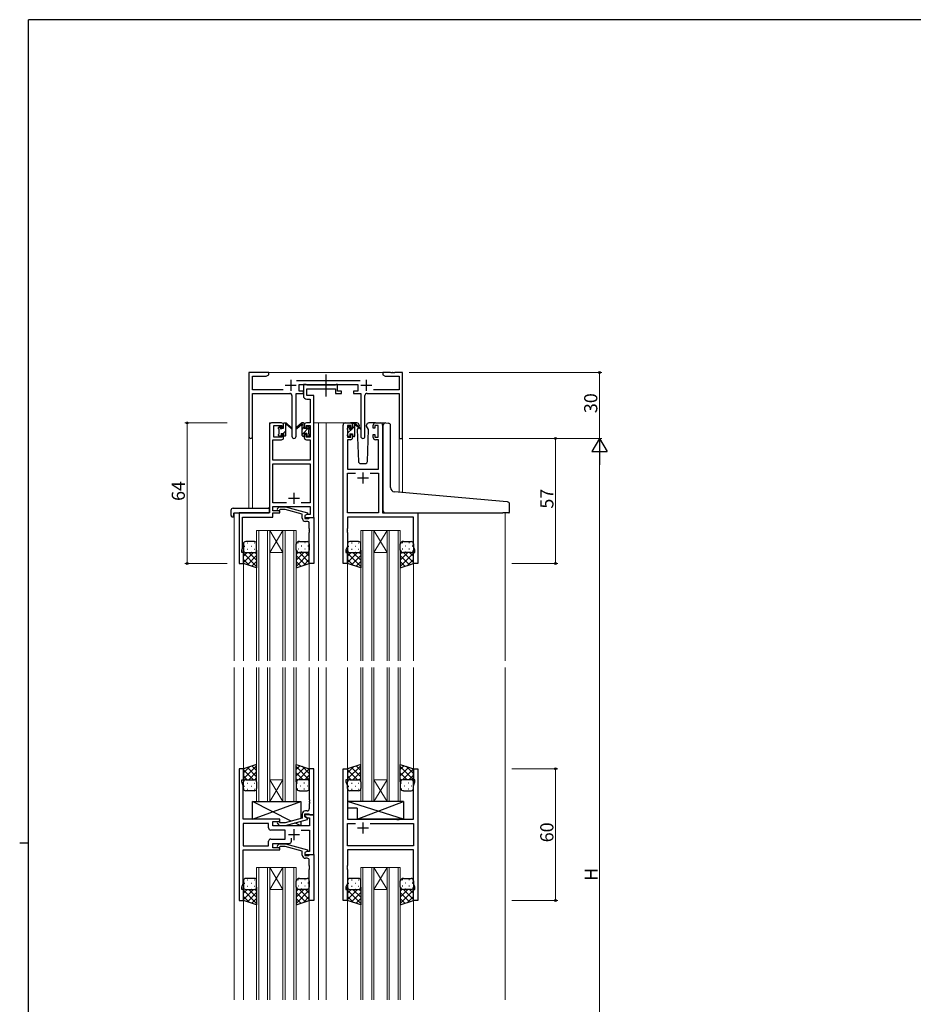
# Model space of a CAD drawing. Extents: x 0 to 1133, y 0 to 806.
# Drawn here: x 0 to 407, y 353 to 802 of the extents above; entities that cross this region are included whole.
import ezdxf

# ---------------------------------------------------------------- set-up
doc = ezdxf.new("R2010")
doc.units = 0
doc.linetypes.add('YCENTER_1', pattern=[13, 10, -1, 1, -1])
for name, color, linetype, lineweight in [('YKK_11', 7, 'CONTINUOUS', 30), ('YKK_12', 2, 'CONTINUOUS', 13), ('YKK_13', 4, 'CONTINUOUS', 30), ('YKK_D', 6, 'CONTINUOUS', 13)]:
    doc.layers.add(name, color=color, linetype=linetype, lineweight=lineweight)
doc.layers.add('YKK_ZWAK', color=7, linetype='CONTINUOUS')
doc.styles.get("Standard").update_dxf_attribs({"font": 'ROMANS.SHX', "bigfont": 'EXTFONT.SHX'})

# ---------------------------------------------------------------- blocks, each defined once
blk = doc.blocks.new('A201')
at = {"layer": 'YKK_ZWAK', "color": 254, "linetype": 'Continuous'}
for p, q in [((571, 410), (21, 410)), ((21, 35), (21, 410)), ((19, 222.5), (21, 222.5))]:
    blk.add_line(p, q, dxfattribs=at)

msp = doc.modelspace()

# ---------------------------------------------------------------- linework, layer by layer
at = {"layer": 'YKK_11', "linetype": 'ByBlock', "lineweight": -2, "ltscale": 0.5}
for p, q in [((113.45, 641.28), (104.45, 641.28)), ((104.45, 641.28), (104.45, 612.1)), ((106.08, 633.41), (106.08, 639.65)), ((106.08, 639.65), (112.36, 639.65)), ((112.36, 639.65), (113.45, 640.28)), ((113.45, 640.28), (113.45, 641.28)), ((155.15, 637.41), (126.14, 637.41)), ((168.99, 641.28), (165.45, 641.28)), ((165.45, 641.28), (165.45, 640.28)), ((165.45, 640.28), (166.54, 639.65)), ((166.54, 639.65), (172.82, 639.65)), ((169.18, 641.16), (168.99, 641.28)), ((169.73, 641.16), (169.18, 641.16)), ((169.91, 641.28), (169.73, 641.16)), ((169.99, 641.28), (169.91, 641.28)), ((170.18, 641.16), (169.99, 641.28)), ((170.73, 641.16), (170.18, 641.16)), ((170.91, 641.28), (170.73, 641.16)), ((174.45, 641.28), (170.91, 641.28)), ((172.82, 639.65), (172.82, 633.41)), ((174.45, 611.28), (174.45, 641.28)), ((120.1, 633.41), (106.08, 633.41)), ((127.25, 632.78), (127.25, 635.78)), ((127.25, 635.78), (154.05, 635.78)), ((129.25, 632.78), (127.25, 632.78)), ((130.58, 635.78), (129.25, 635.78)), ((129.25, 635.78), (129.25, 630.65)), ((129.25, 631.78), (129.25, 632.78)), ((130.85, 635.6), (130.58, 635.78)), ((131.04, 635.48), (130.85, 635.6)), ((130.88, 630.78), (130.88, 633.85)), ((130.88, 633.85), (143.85, 633.85)), ((143.69, 635.48), (131.04, 635.48)), ((143.87, 635.6), (143.69, 635.48)), ((143.85, 633.85), (143.85, 631.78)), ((144.15, 635.78), (143.87, 635.6)), ((144.85, 635.78), (144.15, 635.78)), ((144.85, 632.78), (144.85, 635.78)), ((146.55, 632.78), (144.85, 632.78)), ((146.55, 631.78), (146.55, 632.78)), ((154.05, 632.78), (152.05, 632.78)), ((152.05, 632.78), (152.05, 631.78)), ((154.05, 635.78), (154.05, 632.78)), ((172.82, 633.41), (161.2, 633.41)), ((106.08, 612.1), (106.08, 631.78)), ((106.08, 631.78), (123, 631.78)), ((124, 630.78), (124, 612.23)), ((125.9, 612.23), (125.9, 631.78)), ((125.9, 631.78), (129.25, 631.78)), ((130.75, 629.15), (132.32, 629.15)), ((133.95, 630.78), (130.88, 630.78)), ((132.32, 629.15), (132.32, 618.28)), ((133.95, 618.28), (133.95, 630.78)), ((143.85, 631.78), (146.55, 631.78)), ((152.05, 631.78), (155.4, 631.78)), ((155.4, 631.78), (155.4, 612.23)), ((157.3, 612.23), (157.3, 630.78)), ((158.3, 631.78), (172.82, 631.78)), ((172.82, 631.78), (172.82, 611.28)), ((113.75, 617.28), (113.75, 577.28)), ((119.25, 618.28), (114.75, 618.28)), ((115.75, 611.88), (115.75, 617.08)), ((115.75, 617.08), (119.45, 617.08)), ((119.45, 617.08), (119.45, 615.98)), ((119.45, 615.98), (120.25, 615.98)), ((120.25, 615.98), (120.25, 617.28)), ((129.65, 617.28), (129.65, 615.98)), ((129.65, 615.98), (130.45, 615.98)), ((130.45, 615.98), (130.45, 617.08)), ((130.45, 617.08), (132.32, 617.08)), ((132.32, 618.28), (130.65, 618.28)), ((132.32, 617.08), (132.32, 611.88)), ((133.95, 575.28), (133.95, 618.28)), ((147.35, 554.28), (147.35, 617.28)), ((148.35, 618.28), (150.65, 618.28)), ((150.85, 617.08), (149.35, 617.08)), ((149.35, 617.08), (149.35, 611.88)), ((150.85, 615.98), (150.85, 617.08)), ((151.65, 615.98), (150.85, 615.98)), ((151.65, 617.28), (151.65, 615.98)), ((161.05, 615.98), (161.05, 617.28)), ((161.85, 615.98), (161.05, 615.98)), ((163.35, 617.08), (161.85, 617.08)), ((161.85, 617.08), (161.85, 615.98)), ((162.05, 618.28), (164.35, 618.28)), ((163.35, 611.88), (163.35, 617.08)), ((165.35, 617.28), (165.35, 577.28)), ((115.38, 601.28), (115.38, 610.68)), ((115.38, 610.68), (119.25, 610.68)), ((119.45, 611.88), (115.75, 611.88)), ((120.25, 612.98), (119.45, 612.98)), ((119.45, 612.98), (119.45, 611.88)), ((120.25, 611.68), (120.25, 612.98)), ((130.45, 612.98), (129.65, 612.98)), ((129.65, 612.98), (129.65, 611.68)), ((130.45, 611.88), (130.45, 612.98)), ((132.32, 611.88), (130.45, 611.88)), ((130.65, 610.68), (132.32, 610.68)), ((132.32, 610.68), (132.32, 601.28)), ((150.65, 610.68), (149.28, 610.68)), ((149.28, 610.68), (149.28, 597.28)), ((149.35, 611.88), (150.85, 611.88)), ((150.85, 611.88), (150.85, 612.98)), ((150.85, 612.98), (151.65, 612.98)), ((151.65, 612.98), (151.65, 611.68)), ((161.05, 611.68), (161.05, 612.98)), ((161.05, 612.98), (161.85, 612.98)), ((161.85, 612.98), (161.85, 611.88)), ((161.85, 611.88), (163.35, 611.88)), ((163.42, 610.68), (162.05, 610.68)), ((163.42, 597.28), (163.42, 610.68)), ((172.82, 611.28), (174.45, 611.28)), ((132.32, 601.28), (115.38, 601.28)), ((115.38, 581.91), (115.38, 599.65)), ((115.38, 599.65), (132.32, 599.65)), ((132.32, 599.65), (132.32, 581.91)), ((149.28, 597.28), (163.42, 597.28)), ((149.28, 577.28), (149.28, 595.35)), ((149.28, 595.35), (153, 595.35)), ((159.7, 595.35), (163.42, 595.35)), ((159.7, 595.35), (163.42, 595.35)), ((163.42, 595.35), (163.42, 577.28)), ((121.6, 581.91), (115.38, 581.91)), ((121.6, 581.91), (115.38, 581.91)), ((115.38, 578.28), (115.38, 580.28)), ((115.38, 580.28), (132.32, 580.28)), ((117.43, 579.31), (118.2, 580.08)), ((118.2, 580.08), (121.05, 580.08)), ((118.7, 578.88), (118.27, 578.46)), ((120.89, 578.88), (118.7, 578.88)), ((128.65, 576.8), (120.89, 578.88)), ((121.05, 580.08), (131.15, 577.38)), ((132.32, 581.91), (128.3, 581.91)), ((132.32, 580.28), (132.32, 576.58)), ((113.75, 577.28), (99.95, 577.28)), ((99.95, 577.28), (99.95, 554.28)), ((101.58, 570.24), (101.58, 575.38)), ((101.58, 575.38), (115.38, 575.38)), ((118.55, 578.28), (115.38, 578.28)), ((115.38, 575.38), (115.38, 577.28)), ((115.38, 577.28), (118.55, 577.28)), ((118.55, 577.28), (118.55, 578.28)), ((128.65, 574.98), (128.65, 576.8)), ((131.15, 576.78), (129.95, 576.08)), ((130.82, 576.58), (129.95, 576.08)), ((129.95, 576.08), (129.95, 575.28)), ((129.95, 576.08), (129.95, 574.78)), ((129.95, 575.28), (133.95, 575.28)), ((129.95, 574.78), (131.75, 574.78)), ((132.32, 576.58), (130.82, 576.58)), ((131.15, 577.38), (131.15, 576.78)), ((131.75, 574.78), (131.95, 574.98)), ((131.95, 574.98), (132.25, 575.28)), ((132.25, 575.28), (133.95, 575.28)), ((133.95, 575.28), (133.95, 554.28)), ((163.42, 577.28), (149.28, 577.28)), ((179.42, 575.35), (149.28, 575.35)), ((149.28, 575.35), (149.28, 570.24)), ((165.35, 577.28), (181.35, 577.28)), ((179.42, 562.01), (179.42, 575.35)), ((181.35, 577.28), (181.35, 554.28)), ((101.46, 570.06), (101.58, 570.24)), ((101.46, 569.51), (101.46, 570.06)), ((130.95, 573.48), (130.15, 573.48)), ((131.95, 570.24), (131.95, 572.48)), ((132.07, 570.06), (131.95, 570.24)), ((132.07, 569.51), (132.07, 570.06)), ((149.28, 570.24), (149.16, 570.06)), ((149.16, 570.06), (149.16, 569.51)), ((101.58, 569.33), (101.46, 569.51)), ((101.46, 569.06), (101.58, 569.24)), ((101.46, 568.51), (101.46, 569.06)), ((101.58, 568.33), (101.46, 568.51)), ((101.58, 569.24), (101.58, 569.33)), ((101.58, 561.19), (101.58, 568.33)), ((131.95, 569.33), (132.07, 569.51)), ((131.95, 569.24), (131.95, 569.33)), ((132.07, 569.06), (131.95, 569.24)), ((131.95, 568.33), (132.07, 568.51)), ((131.95, 554.28), (131.95, 568.33)), ((132.07, 568.51), (132.07, 569.06)), ((149.16, 569.51), (149.28, 569.33)), ((149.28, 569.24), (149.16, 569.06)), ((149.16, 569.06), (149.16, 568.51)), ((149.16, 568.51), (149.28, 568.33)), ((149.28, 569.33), (149.28, 569.24)), ((149.28, 568.33), (149.28, 562.01)), ((101.25, 560.28), (101.58, 561.19)), ((149.28, 562.01), (148.65, 560.28)), ((180.05, 560.28), (179.42, 562.01)), ((101.25, 559.28), (101.25, 560.28)), ((101.95, 559.28), (101.25, 559.28)), ((101.95, 554.28), (101.95, 559.28)), ((148.65, 560.28), (148.65, 559.28)), ((148.65, 559.28), (149.35, 559.28)), ((149.35, 559.28), (149.35, 554.28)), ((179.35, 554.28), (179.35, 559.28)), ((179.35, 559.28), (180.05, 559.28)), ((180.05, 559.28), (180.05, 560.28)), ((99.95, 554.28), (101.95, 554.28)), ((133.95, 554.28), (131.95, 554.28)), ((149.35, 554.28), (147.35, 554.28)), ((181.35, 554.28), (179.35, 554.28)), ((101.95, 460.78), (99.95, 460.78)), ((99.95, 460.78), (99.95, 400.78)), ((101.95, 455.78), (101.95, 460.78)), ((133.95, 460.78), (131.95, 460.78)), ((131.95, 460.78), (131.95, 446.74)), ((133.95, 439.78), (133.95, 460.78)), ((147.35, 400.78), (147.35, 460.78)), ((147.35, 460.78), (149.35, 460.78)), ((149.35, 460.78), (149.35, 455.78)), ((179.35, 455.78), (179.35, 460.78)), ((179.35, 460.78), (181.35, 460.78)), ((181.35, 460.78), (181.35, 400.78)), ((101.25, 454.78), (101.25, 455.78)), ((101.25, 455.78), (101.95, 455.78)), ((101.88, 453.05), (101.25, 454.78)), ((101.88, 446.74), (101.88, 453.05)), ((149.35, 455.78), (148.65, 455.78)), ((148.65, 455.78), (148.65, 454.78)), ((148.65, 454.78), (149.28, 453.05)), ((149.28, 453.05), (149.28, 437.78)), ((180.05, 455.78), (179.35, 455.78)), ((179.42, 453.05), (180.05, 454.78)), ((179.42, 437.78), (179.42, 453.05)), ((180.05, 454.78), (180.05, 455.78)), ((101.76, 446.56), (101.88, 446.74)), ((101.76, 446.01), (101.76, 446.56)), ((101.88, 445.83), (101.76, 446.01)), ((101.76, 445.56), (101.88, 445.74)), ((101.76, 445.01), (101.76, 445.56)), ((101.88, 444.83), (101.76, 445.01)), ((101.88, 445.74), (101.88, 445.83)), ((101.88, 437.78), (101.88, 444.83)), ((131.95, 446.74), (132.07, 446.56)), ((132.07, 446.01), (131.95, 445.83)), ((131.95, 445.83), (131.95, 445.74)), ((131.95, 445.74), (132.07, 445.56)), ((132.07, 445.01), (131.95, 444.83)), ((131.95, 444.83), (131.95, 442.58)), ((132.07, 446.56), (132.07, 446.01)), ((132.07, 445.56), (132.07, 445.01)), ((128.65, 440.08), (128.65, 438.26)), ((129.95, 438.98), (129.95, 440.28)), ((129.95, 440.28), (131.75, 440.28)), ((133.95, 439.78), (129.95, 439.78)), ((129.95, 439.78), (129.95, 438.98)), ((130.95, 441.58), (130.15, 441.58)), ((131.75, 440.28), (131.95, 440.08)), ((131.95, 440.08), (132.25, 439.78)), ((132.25, 439.78), (133.95, 439.78)), ((133.95, 421.78), (133.95, 439.78)), ((118.55, 437.78), (101.88, 437.78)), ((113.42, 435.85), (101.88, 435.85)), ((113.42, 435.85), (101.88, 435.85)), ((101.88, 435.85), (101.88, 425.71)), ((113.42, 433.85), (113.42, 435.85)), ((115.35, 434.78), (115.35, 436.78)), ((115.35, 436.78), (118.55, 436.78)), ((117.43, 435.76), (118.2, 434.98)), ((118.7, 436.18), (118.27, 436.61)), ((118.55, 436.78), (118.55, 437.78)), ((120.89, 436.18), (118.7, 436.18)), ((128.65, 438.26), (120.89, 436.18)), ((121.05, 434.98), (131.15, 437.69)), ((129.95, 438.98), (130.82, 438.48)), ((131.15, 438.29), (129.95, 438.98)), ((130.82, 438.48), (132.02, 438.48)), ((131.15, 437.69), (131.15, 438.29)), ((132.02, 438.48), (132.02, 434.78)), ((149.28, 437.78), (171.68, 437.78)), ((149.28, 425.71), (149.28, 435.85)), ((149.28, 435.85), (153, 435.85)), ((159.7, 435.85), (179.42, 435.85)), ((159.7, 435.85), (179.42, 435.85)), ((171.68, 437.78), (171.87, 437.64)), ((171.87, 437.64), (172.83, 437.64)), ((172.83, 437.64), (173.02, 437.78)), ((173.02, 437.78), (179.42, 437.78)), ((179.42, 435.85), (179.42, 425.71)), ((120.95, 432.85), (114.42, 432.85)), ((132.02, 434.78), (115.35, 434.78)), ((118.2, 434.98), (121.05, 434.98)), ((120.95, 428.71), (120.95, 432.85)), ((128.3, 432.85), (132.02, 432.85)), ((132.02, 432.85), (132.02, 423.08)), ((113.42, 425.71), (113.42, 427.71)), ((114.42, 428.71), (120.95, 428.71)), ((115.35, 424.78), (115.35, 426.78)), ((115.35, 426.78), (122.8, 426.78)), ((117.43, 425.81), (118.2, 426.58)), ((118.2, 426.58), (121.05, 426.58)), ((121.05, 426.58), (131.15, 423.88)), ((123.8, 427.78), (123.8, 429.22)), ((101.88, 425.71), (113.42, 425.71)), ((101.88, 408.51), (101.88, 423.78)), ((101.88, 423.78), (118.55, 423.78)), ((118.55, 424.78), (115.35, 424.78)), ((118.7, 425.38), (118.28, 424.96)), ((118.55, 423.78), (118.55, 424.78)), ((120.89, 425.38), (118.7, 425.38)), ((128.65, 423.3), (120.89, 425.38)), ((128.65, 421.48), (128.65, 423.3)), ((131.15, 423.28), (129.95, 422.58)), ((130.82, 423.08), (129.95, 422.58)), ((129.95, 422.58), (129.95, 421.78)), ((129.95, 422.58), (129.95, 421.28)), ((129.95, 421.78), (133.95, 421.78)), ((132.02, 423.08), (130.82, 423.08)), ((131.15, 423.88), (131.15, 423.28)), ((131.95, 421.48), (132.25, 421.78)), ((132.25, 421.78), (133.95, 421.78)), ((133.95, 421.78), (133.95, 400.78)), ((179.42, 425.71), (149.28, 425.71)), ((179.42, 423.78), (149.28, 423.78)), ((149.28, 423.78), (149.28, 416.74)), ((179.42, 408.51), (179.42, 423.78)), ((129.95, 421.28), (131.75, 421.28)), ((130.95, 419.98), (130.15, 419.98)), ((131.75, 421.28), (131.95, 421.48)), ((131.95, 416.74), (131.95, 418.98)), ((132.07, 416.56), (131.95, 416.74)), ((131.95, 415.83), (132.07, 416.01)), ((131.95, 415.74), (131.95, 415.83)), ((132.07, 415.56), (131.95, 415.74)), ((131.95, 414.83), (132.07, 415.01)), ((131.95, 400.78), (131.95, 414.83)), ((132.07, 416.01), (132.07, 416.56)), ((132.07, 415.01), (132.07, 415.56)), ((149.28, 416.74), (149.16, 416.56)), ((149.16, 416.56), (149.16, 416.01)), ((149.16, 416.01), (149.28, 415.83)), ((149.28, 415.74), (149.16, 415.56)), ((149.16, 415.56), (149.16, 415.01)), ((149.16, 415.01), (149.28, 414.83)), ((149.28, 415.83), (149.28, 415.74)), ((149.28, 414.83), (149.28, 408.51)), ((101.25, 406.78), (101.88, 408.51)), ((149.28, 408.51), (148.65, 406.78)), ((180.05, 406.78), (179.42, 408.51)), ((101.25, 405.78), (101.25, 406.78)), ((101.95, 405.78), (101.25, 405.78)), ((101.95, 400.78), (101.95, 405.78)), ((148.65, 406.78), (148.65, 405.78)), ((148.65, 405.78), (149.35, 405.78)), ((149.35, 405.78), (149.35, 400.78)), ((179.35, 400.78), (179.35, 405.78)), ((179.35, 405.78), (180.05, 405.78)), ((180.05, 405.78), (180.05, 406.78)), ((99.95, 400.78), (101.95, 400.78)), ((133.95, 400.78), (131.95, 400.78)), ((149.35, 400.78), (147.35, 400.78)), ((181.35, 400.78), (179.35, 400.78))]:
    msp.add_line(p, q, dxfattribs=at)
at = {"layer": 'YKK_11', "ltscale": 0.5}
for p, q in [((123.45, 637.98), (123.45, 632.98)), ((157.85, 637.98), (157.85, 632.98)), ((120.95, 635.48), (125.95, 635.48)), ((155.35, 635.48), (160.35, 635.48)), ((153.85, 593.28), (158.85, 593.28)), ((156.35, 595.78), (156.35, 590.78)), ((122.45, 583.98), (127.45, 583.98)), ((124.95, 586.48), (124.95, 581.48)), ((156.35, 436.28), (156.35, 431.28)), ((122.45, 430.78), (127.45, 430.78)), ((124.95, 433.28), (124.95, 428.28)), ((158.85, 433.78), (153.85, 433.78))]:
    msp.add_line(p, q, dxfattribs=at)
at = {"layer": 'YKK_11', "linetype": 'ByBlock', "lineweight": -2, "ltscale": 0.5}
for centre, radius, start, end in [((123, 630.78), 1, 0, 90), ((130.75, 630.65), 1.5, 180, 270), ((158.3, 630.78), 1, 90, 180), ((114.75, 617.28), 1, 90, 180), ((119.25, 617.28), 1, 0, 90), ((130.65, 617.28), 1, 90, 180), ((148.35, 617.28), 1, 90, 180), ((150.65, 617.28), 1, 0, 90), ((162.05, 617.28), 1, 90, 180), ((164.35, 617.28), 1, 0, 90), ((105.27, 612.1), 0.815, 180, 0), ((119.25, 611.68), 1, 270, 360), ((124.95, 612.23), 0.95, 180, 0), ((130.65, 611.68), 1, 180, 270), ((150.65, 611.68), 1, 270, 360), ((156.35, 612.23), 0.95, 180, 0), ((162.05, 611.68), 1, 180, 270), ((117.85, 578.88), 0.6, 135, 315), ((130.15, 574.98), 1.5, 180, 270), ((130.95, 572.48), 1, 0, 90), ((130.15, 440.08), 1.5, 90, 180), ((130.95, 442.58), 1, 270, 360), ((117.85, 436.18), 0.6, 45, 225), ((114.42, 433.85), 1, 180, 270), ((114.42, 427.71), 1, 90, 180), ((122.8, 427.78), 1, 270, 360), ((117.85, 425.38), 0.6, 135, 315), ((130.15, 421.48), 1.5, 180, 270), ((130.95, 418.98), 1, 0, 90)]:
    msp.add_arc(centre, radius, start, end, dxfattribs=at)
at = {"layer": 'YKK_12', "ltscale": 1.5}
for p, q in [((112.95, 641.28), (165.95, 641.28)), ((113.75, 577.58), (113.75, 618.28)), ((116.95, 618.28), (113.75, 618.28)), ((133.95, 618.28), (139.65, 618.28)), ((136.15, 618.28), (136.15, 509.87)), ((139.65, 618.28), (139.65, 509.87)), ((139.65, 618.28), (148.35, 618.28)), ((164.35, 618.28), (166.65, 618.28)), ((104.45, 612.1), (104.45, 579.47)), ((106.08, 612.1), (106.08, 579.47)), ((172.82, 611.28), (172.82, 586.69)), ((174.45, 611.28), (172.82, 611.28)), ((174.45, 611.28), (174.45, 586.55)), ((97.75, 577.28), (97.75, 509.87)), ((100.25, 577.28), (97.75, 577.28)), ((181.05, 577.28), (221.15, 577.28)), ((221.15, 577.28), (221.15, 509.87)), ((107.95, 509.87), (107.95, 569.28)), ((107.95, 569.28), (113.95, 569.28)), ((108.95, 569.28), (108.95, 509.87)), ((112.95, 509.87), (112.95, 569.28)), ((113.95, 569.28), (113.95, 509.87)), ((113.95, 569.28), (119.95, 569.28)), ((113.95, 569.28), (119.95, 559.28)), ((119.95, 569.28), (113.95, 559.28)), ((119.95, 509.87), (119.95, 569.28)), ((119.95, 569.28), (125.95, 569.28)), ((120.95, 569.28), (120.95, 509.87)), ((124.95, 509.87), (124.95, 569.28)), ((125.95, 569.28), (125.95, 509.87)), ((155.35, 509.87), (155.35, 569.28)), ((155.35, 569.28), (161.35, 569.28)), ((156.35, 569.28), (156.35, 509.87)), ((160.35, 509.87), (160.35, 569.28)), ((161.35, 569.28), (161.35, 509.87)), ((161.35, 569.28), (167.35, 569.28)), ((161.35, 569.28), (167.35, 559.28)), ((167.35, 569.28), (161.35, 559.28)), ((167.35, 509.87), (167.35, 569.28)), ((167.35, 569.28), (173.35, 569.28)), ((168.35, 569.28), (168.35, 509.87)), ((172.35, 509.87), (172.35, 569.28)), ((173.35, 569.28), (173.35, 509.87)), ((113.95, 559.28), (119.95, 559.28)), ((161.35, 559.28), (167.35, 559.28)), ((101.95, 554.78), (101.95, 509.87)), ((131.95, 554.78), (131.95, 509.87)), ((149.35, 554.78), (149.35, 509.87)), ((179.35, 554.78), (179.35, 509.87)), ((97.75, 506.87), (97.75, 355.53)), ((101.95, 506.87), (101.95, 460.28)), ((107.95, 506.87), (107.95, 445.78)), ((108.95, 445.78), (108.95, 506.87)), ((112.95, 506.87), (112.95, 445.78)), ((113.95, 445.78), (113.95, 506.87)), ((119.95, 506.87), (119.95, 445.78)), ((120.95, 445.78), (120.95, 506.87)), ((124.95, 506.87), (124.95, 445.78)), ((125.95, 445.78), (125.95, 506.87)), ((131.95, 506.87), (131.95, 460.28)), ((136.15, 506.87), (136.15, 355.53)), ((139.65, 506.87), (139.65, 355.53)), ((149.35, 506.87), (149.35, 460.28)), ((155.35, 506.87), (155.35, 445.78)), ((156.35, 445.78), (156.35, 506.87)), ((160.35, 506.87), (160.35, 445.78)), ((161.35, 445.78), (161.35, 506.87)), ((167.35, 506.87), (167.35, 445.78)), ((168.35, 445.78), (168.35, 506.87)), ((172.35, 506.87), (172.35, 445.78)), ((173.35, 445.78), (173.35, 506.87)), ((179.35, 506.87), (179.35, 460.28)), ((221.15, 506.87), (221.15, 355.53)), ((113.95, 455.78), (119.95, 455.78)), ((113.95, 445.78), (119.95, 455.78)), ((119.95, 445.78), (113.95, 455.78)), ((161.35, 455.78), (167.35, 455.78)), ((161.35, 445.78), (167.35, 455.78)), ((167.35, 445.78), (161.35, 455.78)), ((107.95, 445.78), (113.95, 445.78)), ((113.95, 445.78), (119.95, 445.78)), ((119.95, 445.78), (125.95, 445.78)), ((155.35, 445.78), (161.35, 445.78)), ((161.35, 445.78), (167.35, 445.78)), ((167.35, 445.78), (173.35, 445.78)), ((107.95, 355.53), (107.95, 415.78)), ((107.95, 415.78), (113.95, 415.78)), ((108.95, 415.78), (108.95, 355.53)), ((112.95, 355.53), (112.95, 415.78)), ((113.95, 415.78), (113.95, 355.53)), ((113.95, 415.78), (119.95, 415.78)), ((113.95, 415.78), (119.95, 405.78)), ((119.95, 415.78), (113.95, 405.78)), ((119.95, 355.53), (119.95, 415.78)), ((119.95, 415.78), (125.95, 415.78)), ((120.95, 415.78), (120.95, 355.53)), ((124.95, 355.53), (124.95, 415.78)), ((125.95, 415.78), (125.95, 355.53)), ((155.35, 355.53), (155.35, 415.78)), ((155.35, 415.78), (161.35, 415.78)), ((156.35, 415.78), (156.35, 355.53)), ((160.35, 355.53), (160.35, 415.78)), ((161.35, 415.78), (161.35, 355.53)), ((161.35, 415.78), (167.35, 415.78)), ((161.35, 415.78), (167.35, 405.78)), ((167.35, 415.78), (161.35, 405.78)), ((167.35, 355.53), (167.35, 415.78)), ((167.35, 415.78), (173.35, 415.78)), ((168.35, 415.78), (168.35, 355.53)), ((172.35, 355.53), (172.35, 415.78)), ((173.35, 415.78), (173.35, 355.53)), ((113.95, 405.78), (119.95, 405.78)), ((161.35, 405.78), (167.35, 405.78)), ((101.95, 401.28), (101.95, 355.53)), ((131.95, 401.28), (131.95, 355.53)), ((149.35, 401.28), (149.35, 355.53)), ((179.35, 401.28), (179.35, 355.53))]:
    msp.add_line(p, q, dxfattribs=at)
at = {"layer": 'YKK_13', "linetype": 'YCENTER_1', "ltscale": 1.5}
msp.add_line((139.65, 630.35), (139.65, 640.34), dxfattribs=at)
at = {"layer": 'YKK_13', "linetype": 'Continuous', "ltscale": 1.5}
for p, q in [((117.95, 615.86), (118.97, 616.88)), ((120.07, 613.48), (121.25, 614.67)), ((128.65, 613.09), (131.91, 616.34)), ((128.65, 615.33), (129.65, 616.33)), ((149.35, 615.83), (150.28, 616.76)), ((149.55, 613.78), (151.45, 615.68)), ((151.65, 615.88), (152.65, 616.88)), ((118.92, 612.33), (119, 612.42)), ((152.34, 612.08), (152.65, 612.39)), ((102.37, 562.2), (102.57, 562.2)), ((103.79, 563.62), (103.99, 563.62)), ((103.79, 560.79), (103.99, 560.79)), ((105.4, 562.2), (105.6, 562.2)), ((106.82, 563.62), (107.02, 563.62)), ((106.82, 560.79), (107.02, 560.79)), ((127.09, 563.62), (126.89, 563.62)), ((127.09, 560.79), (126.89, 560.79)), ((128.5, 562.2), (128.3, 562.2)), ((130.12, 563.62), (129.92, 563.62)), ((130.12, 560.79), (129.92, 560.79)), ((131.53, 562.2), (131.33, 562.2)), ((149.77, 562.2), (149.97, 562.2)), ((151.19, 563.62), (151.39, 563.62)), ((151.19, 560.79), (151.39, 560.79)), ((152.8, 562.2), (153, 562.2)), ((154.22, 563.62), (154.42, 563.62)), ((154.22, 560.79), (154.42, 560.79)), ((174.49, 563.62), (174.29, 563.62)), ((174.49, 560.79), (174.29, 560.79)), ((175.9, 562.2), (175.7, 562.2)), ((177.52, 563.62), (177.32, 563.62)), ((177.52, 560.79), (177.32, 560.79)), ((178.93, 562.2), (178.73, 562.2)), ((106.47, 559.28), (101.95, 554.76)), ((103.64, 559.28), (101.95, 557.59)), ((101.95, 558.92), (107.95, 552.92)), ((102.54, 559.37), (102.57, 559.37)), ((107.95, 557.94), (103.71, 553.7)), ((104.41, 559.28), (107.95, 555.74)), ((105.4, 559.37), (105.6, 559.37)), ((107.21, 559.32), (107.95, 558.57)), ((126.78, 559.41), (125.95, 558.57)), ((129.49, 559.28), (125.95, 555.74)), ((131.95, 558.92), (125.95, 552.92)), ((125.95, 557.94), (130.19, 553.7)), ((127.43, 559.28), (131.95, 554.76)), ((128.5, 559.37), (128.3, 559.37)), ((130.26, 559.28), (131.95, 557.59)), ((131.37, 559.37), (131.33, 559.37)), ((153.87, 559.28), (149.35, 554.76)), ((151.04, 559.28), (149.35, 557.59)), ((149.35, 558.92), (155.35, 552.92)), ((149.94, 559.37), (149.97, 559.37)), ((155.35, 557.94), (151.11, 553.7)), ((151.81, 559.28), (155.35, 555.74)), ((152.8, 559.37), (153, 559.37)), ((154.61, 559.32), (155.35, 558.57)), ((174.18, 559.41), (173.35, 558.57)), ((176.89, 559.28), (173.35, 555.74)), ((179.35, 558.92), (173.35, 552.92)), ((173.35, 557.94), (177.59, 553.7)), ((174.83, 559.28), (179.35, 554.76)), ((175.9, 559.37), (175.7, 559.37)), ((177.66, 559.28), (179.35, 557.59)), ((178.77, 559.37), (178.73, 559.37)), ((101.95, 556.09), (104.66, 553.38)), ((107.95, 555.11), (105.83, 552.99)), ((125.95, 555.11), (128.07, 552.99)), ((131.95, 556.09), (129.25, 553.38)), ((149.35, 556.09), (152.06, 553.38)), ((155.35, 555.11), (153.23, 552.99)), ((173.35, 555.11), (175.47, 552.99)), ((179.35, 556.09), (176.65, 553.38)), ((101.95, 456.15), (107.95, 462.15)), ((107.95, 459.96), (105.83, 462.08)), ((125.95, 460.36), (127.77, 462.18)), ((149.35, 456.15), (155.35, 462.15)), ((155.35, 459.96), (153.23, 462.08)), ((173.35, 460.36), (175.17, 462.18)), ((101.95, 458.98), (104.66, 461.69)), ((106.47, 455.78), (101.95, 460.3)), ((107.95, 457.13), (103.71, 461.37)), ((104.41, 455.78), (107.95, 459.32)), ((131.95, 455.75), (125.95, 461.75)), ((125.95, 457.53), (129.89, 461.47)), ((129.09, 455.78), (125.95, 458.92)), ((126.97, 455.73), (131.95, 460.7)), ((131.95, 458.58), (128.65, 461.89)), ((129.86, 455.78), (131.95, 457.88)), ((149.35, 458.98), (152.06, 461.69)), ((153.87, 455.78), (149.35, 460.3)), ((155.35, 457.13), (151.11, 461.37)), ((151.81, 455.78), (155.35, 459.32)), ((179.35, 455.75), (173.35, 461.75)), ((173.35, 457.53), (177.29, 461.47)), ((176.49, 455.78), (173.35, 458.92)), ((174.37, 455.73), (179.35, 460.7)), ((179.35, 458.58), (176.05, 461.89)), ((177.26, 455.78), (179.35, 457.88)), ((103.64, 455.78), (101.95, 457.48)), ((102.54, 455.69), (102.57, 455.69)), ((103.79, 454.28), (103.99, 454.28)), ((105.4, 455.69), (105.6, 455.69)), ((106.82, 454.28), (107.02, 454.28)), ((107.21, 455.75), (107.95, 456.5)), ((126.53, 455.52), (125.95, 456.1)), ((126.69, 454.28), (126.49, 454.28)), ((128.1, 455.69), (127.9, 455.69)), ((129.72, 454.28), (129.52, 454.28)), ((131.13, 455.69), (130.93, 455.69)), ((131.92, 455.02), (131.95, 455.05)), ((151.04, 455.78), (149.35, 457.48)), ((149.94, 455.69), (149.97, 455.69)), ((151.19, 454.28), (151.39, 454.28)), ((152.8, 455.69), (153, 455.69)), ((154.22, 454.28), (154.42, 454.28)), ((154.61, 455.75), (155.35, 456.5)), ((173.93, 455.52), (173.35, 456.1)), ((174.09, 454.28), (173.89, 454.28)), ((175.5, 455.69), (175.3, 455.69)), ((177.12, 454.28), (176.92, 454.28)), ((178.53, 455.69), (178.33, 455.69)), ((179.32, 455.02), (179.35, 455.05)), ((102.37, 452.86), (102.57, 452.86)), ((103.79, 451.45), (103.99, 451.45)), ((105.4, 452.86), (105.6, 452.86)), ((106.82, 451.45), (107.02, 451.45)), ((126.69, 451.45), (126.49, 451.45)), ((128.1, 452.86), (127.9, 452.86)), ((129.72, 451.45), (129.52, 451.45)), ((131.13, 452.86), (130.93, 452.86)), ((149.77, 452.86), (149.97, 452.86)), ((151.19, 451.45), (151.39, 451.45)), ((152.8, 452.86), (153, 452.86)), ((154.22, 451.45), (154.42, 451.45)), ((174.09, 451.45), (173.89, 451.45)), ((175.5, 452.86), (175.3, 452.86)), ((177.12, 451.45), (176.92, 451.45)), ((178.53, 452.86), (178.33, 452.86)), ((102.37, 408.7), (102.57, 408.7)), ((103.79, 410.12), (103.99, 410.12)), ((105.4, 408.7), (105.6, 408.7)), ((106.82, 410.12), (107.02, 410.12)), ((127.09, 410.12), (126.89, 410.12)), ((128.5, 408.7), (128.3, 408.7)), ((130.12, 410.12), (129.92, 410.12)), ((131.53, 408.7), (131.33, 408.7)), ((149.77, 408.7), (149.97, 408.7)), ((151.19, 410.12), (151.39, 410.12)), ((152.8, 408.7), (153, 408.7)), ((154.22, 410.12), (154.42, 410.12)), ((174.49, 410.12), (174.29, 410.12)), ((175.9, 408.7), (175.7, 408.7)), ((177.52, 410.12), (177.32, 410.12)), ((178.93, 408.7), (178.73, 408.7)), ((106.47, 405.78), (101.95, 401.26)), ((103.64, 405.78), (101.95, 404.09)), ((101.95, 405.42), (107.95, 399.42)), ((102.54, 405.87), (102.57, 405.87)), ((107.95, 404.44), (103.71, 400.2)), ((103.79, 407.29), (103.99, 407.29)), ((104.41, 405.78), (107.95, 402.24)), ((105.4, 405.87), (105.6, 405.87)), ((106.82, 407.29), (107.02, 407.29)), ((107.21, 405.82), (107.95, 405.07)), ((126.78, 405.91), (125.95, 405.07)), ((129.49, 405.78), (125.95, 402.24)), ((131.95, 405.42), (125.95, 399.42)), ((125.95, 404.44), (130.19, 400.2)), ((127.09, 407.29), (126.89, 407.29)), ((127.43, 405.78), (131.95, 401.26)), ((128.5, 405.87), (128.3, 405.87)), ((130.12, 407.29), (129.92, 407.29)), ((130.26, 405.78), (131.95, 404.09)), ((131.37, 405.87), (131.33, 405.87)), ((153.87, 405.78), (149.35, 401.26)), ((151.04, 405.78), (149.35, 404.09)), ((149.35, 405.42), (155.35, 399.42)), ((149.94, 405.87), (149.97, 405.87)), ((155.35, 404.44), (151.11, 400.2)), ((151.19, 407.29), (151.39, 407.29)), ((151.81, 405.78), (155.35, 402.24)), ((152.8, 405.87), (153, 405.87)), ((154.22, 407.29), (154.42, 407.29)), ((154.61, 405.82), (155.35, 405.07)), ((174.18, 405.91), (173.35, 405.07)), ((176.89, 405.78), (173.35, 402.24)), ((179.35, 405.42), (173.35, 399.42)), ((173.35, 404.44), (177.59, 400.2)), ((174.49, 407.29), (174.29, 407.29)), ((174.83, 405.78), (179.35, 401.26)), ((175.9, 405.87), (175.7, 405.87)), ((177.52, 407.29), (177.32, 407.29)), ((177.66, 405.78), (179.35, 404.09)), ((178.77, 405.87), (178.73, 405.87)), ((101.95, 402.59), (104.66, 399.88)), ((107.95, 401.61), (105.83, 399.49)), ((125.95, 401.61), (128.07, 399.49)), ((131.95, 402.59), (129.25, 399.88)), ((149.35, 402.59), (152.06, 399.88)), ((155.35, 401.61), (153.23, 399.49)), ((173.35, 401.61), (175.47, 399.49)), ((179.35, 402.59), (176.65, 399.88))]:
    msp.add_line(p, q, dxfattribs=at)
at = {"layer": 'YKK_13', "ltscale": 1.5}
for p, q in [((117.95, 615.58), (117.95, 616.18)), ((118.04, 616.4), (118.54, 616.9)), ((118.15, 613.28), (118.15, 615.38)), ((119.05, 616.68), (119.05, 616.34)), ((119.51, 615.88), (120.25, 615.88)), ((120.25, 615.88), (120.25, 617.98)), ((120.55, 618.28), (121.34, 618.28)), ((121.25, 617.78), (121.25, 618.28)), ((121.25, 612.58), (121.25, 617.18)), ((121.53, 618.21), (123.72, 616.17)), ((123.68, 615.82), (121.54, 617.52)), ((128.37, 618.21), (126.18, 616.17)), ((126.22, 615.82), (128.36, 617.52)), ((129.35, 618.28), (128.56, 618.28)), ((128.65, 617.78), (128.65, 618.28)), ((128.65, 612.58), (128.65, 617.18)), ((129.65, 615.88), (129.65, 617.98)), ((130.39, 615.88), (129.65, 615.88)), ((130.85, 616.68), (130.85, 616.34)), ((131.86, 616.4), (131.36, 616.9)), ((131.75, 613.28), (131.75, 615.38)), ((131.95, 615.58), (131.95, 616.18)), ((149.35, 615.38), (149.35, 615.98)), ((149.44, 616.2), (149.94, 616.7)), ((149.55, 613.08), (149.55, 615.18)), ((150.45, 616.48), (150.45, 616.14)), ((153.64, 618.28), (150.65, 618.28)), ((150.91, 615.68), (151.65, 615.68)), ((151.65, 615.68), (151.65, 617.78)), ((151.95, 618.08), (152.74, 618.08)), ((152.65, 617.58), (152.65, 618.08)), ((152.65, 612.38), (152.65, 616.98)), ((152.93, 618.01), (155.12, 615.97)), ((155.08, 615.62), (152.94, 617.32)), ((154.33, 616.22), (153.81, 615.32)), ((153.81, 615.32), (154.32, 600.75)), ((154.66, 616.78), (154.51, 616.53)), ((154.64, 617.32), (154.66, 616.78)), ((158.05, 616.78), (158.06, 617.32)), ((158.89, 615.32), (158.05, 616.78)), ((158.38, 600.75), (158.89, 615.32)), ((162.05, 618.28), (159.06, 618.28)), ((165.65, 587.32), (165.65, 617.31)), ((166.74, 618.31), (167.95, 618.2)), ((168.04, 618.19), (167.95, 618.2)), ((168.95, 588.86), (168.95, 617.2)), ((117.95, 612.58), (117.95, 613.08)), ((118.75, 612.28), (118.25, 612.28)), ((119.05, 613.48), (119.05, 612.58)), ((119.05, 613.48), (120.25, 613.48)), ((120.25, 613.48), (120.25, 612.58)), ((120.95, 612.28), (120.55, 612.28)), ((128.95, 612.28), (129.35, 612.28)), ((130.85, 613.48), (129.65, 613.48)), ((129.65, 613.48), (129.65, 612.58)), ((130.85, 613.48), (130.85, 612.58)), ((131.15, 612.28), (131.65, 612.28)), ((131.95, 612.58), (131.95, 613.08)), ((149.35, 612.38), (149.35, 612.88)), ((150.15, 612.08), (149.65, 612.08)), ((150.45, 613.28), (150.45, 612.38)), ((150.45, 613.28), (151.65, 613.28)), ((151.65, 613.28), (151.65, 612.38)), ((152.35, 612.08), (151.95, 612.08)), ((155.32, 599.78), (157.38, 599.78)), ((165.65, 578.29), (165.65, 587.32)), ((220.24, 582.54), (170.77, 586.87)), ((97.26, 579.47), (113.25, 579.47)), ((113.75, 578.47), (113.75, 578.97)), ((222.24, 582.37), (220.24, 582.54)), ((223.15, 577.59), (223.15, 581.37)), ((96.26, 578.47), (96.26, 576.1)), ((97.26, 575.59), (97.45, 575.59)), ((97.45, 576.98), (97.45, 576.09)), ((97.45, 575.59), (97.45, 576.09)), ((97.75, 577.28), (113.25, 577.28)), ((113.75, 577.78), (113.75, 578.47)), ((166.65, 577.29), (220.15, 577.29)), ((222.85, 577.29), (220.15, 577.29)), ((101.95, 563.28), (101.95, 560.28)), ((106.95, 564.28), (102.95, 564.28)), ((107.95, 560.28), (107.95, 563.28)), ((125.95, 560.28), (125.95, 563.28)), ((127.45, 564.28), (130.95, 564.28)), ((131.95, 563.28), (131.95, 560.28)), ((149.35, 563.28), (149.35, 560.28)), ((154.35, 564.28), (150.35, 564.28)), ((155.35, 560.28), (155.35, 563.28)), ((173.35, 560.28), (173.35, 563.28)), ((174.85, 564.28), (178.35, 564.28)), ((179.35, 563.28), (179.35, 560.28)), ((101.95, 554.28), (101.95, 560.28)), ((102.95, 559.28), (106.95, 559.28)), ((102.95, 559.28), (106.95, 559.28)), ((107.95, 560.28), (107.95, 552.28)), ((125.95, 560.28), (125.95, 552.28)), ((130.95, 559.28), (127.45, 559.28)), ((130.95, 559.28), (127.45, 559.28)), ((131.95, 554.28), (131.95, 560.28)), ((149.35, 554.28), (149.35, 560.28)), ((150.35, 559.28), (154.35, 559.28)), ((150.35, 559.28), (154.35, 559.28)), ((155.35, 560.28), (155.35, 552.28)), ((173.35, 560.28), (173.35, 552.28)), ((178.35, 559.28), (174.85, 559.28)), ((178.35, 559.28), (174.85, 559.28)), ((179.35, 554.28), (179.35, 560.28)), ((107.95, 552.28), (101.95, 554.28)), ((125.95, 552.28), (131.95, 554.28)), ((155.35, 552.28), (149.35, 554.28)), ((173.35, 552.28), (179.35, 554.28)), ((107.95, 462.78), (101.95, 460.78)), ((107.95, 454.78), (107.95, 462.78)), ((125.95, 454.78), (125.95, 462.78)), ((125.95, 462.78), (131.95, 460.78)), ((155.35, 462.78), (149.35, 460.78)), ((155.35, 454.78), (155.35, 462.78)), ((173.35, 454.78), (173.35, 462.78)), ((173.35, 462.78), (179.35, 460.78)), ((101.95, 460.78), (101.95, 454.78)), ((131.95, 460.78), (131.95, 454.78)), ((149.35, 460.78), (149.35, 454.78)), ((179.35, 460.78), (179.35, 454.78)), ((101.95, 451.78), (101.95, 454.78)), ((102.95, 455.78), (106.95, 455.78)), ((102.95, 455.78), (106.95, 455.78)), ((107.95, 454.78), (107.95, 451.78)), ((125.95, 454.78), (125.95, 451.78)), ((130.95, 455.78), (127.45, 455.78)), ((130.95, 455.78), (127.45, 455.78)), ((131.95, 451.78), (131.95, 454.78)), ((149.35, 451.78), (149.35, 454.78)), ((150.35, 455.78), (154.35, 455.78)), ((150.35, 455.78), (154.35, 455.78)), ((155.35, 454.78), (155.35, 451.78)), ((173.35, 454.78), (173.35, 451.78)), ((178.35, 455.78), (174.85, 455.78)), ((178.35, 455.78), (174.85, 455.78)), ((179.35, 451.78), (179.35, 454.78)), ((106.95, 450.78), (102.95, 450.78)), ((127.45, 450.78), (130.95, 450.78)), ((154.35, 450.78), (150.35, 450.78)), ((174.85, 450.78), (178.35, 450.78)), ((106.05, 437.78), (128.05, 445.78)), ((123.73, 436.94), (106.05, 445.78)), ((106.05, 437.78), (106.05, 445.78)), ((106.05, 445.78), (128.05, 445.78)), ((128.05, 445.78), (128.05, 438.1)), ((174.78, 445.78), (149.28, 445.78)), ((149.28, 445.78), (149.28, 442.78)), ((174.78, 437.78), (149.28, 445.78)), ((153.78, 437.78), (174.78, 445.78)), ((174.78, 445.78), (174.78, 437.78)), ((153.78, 442.78), (149.28, 442.78)), ((153.78, 442.78), (153.78, 437.78)), ((118.55, 437.78), (106.05, 437.78)), ((118.55, 436.33), (118.55, 437.78)), ((128.05, 434.78), (125.35, 436.14)), ((128.05, 436.86), (128.05, 434.78)), ((174.78, 437.78), (153.78, 437.78)), ((118.55, 434.78), (118.55, 434.98)), ((128.05, 434.78), (118.55, 434.78)), ((101.95, 409.78), (101.95, 406.78)), ((106.95, 410.78), (102.95, 410.78)), ((107.95, 406.78), (107.95, 409.78)), ((125.95, 406.78), (125.95, 409.78)), ((127.45, 410.78), (130.95, 410.78)), ((131.95, 409.78), (131.95, 406.78)), ((149.35, 409.78), (149.35, 406.78)), ((154.35, 410.78), (150.35, 410.78)), ((155.35, 406.78), (155.35, 409.78)), ((173.35, 406.78), (173.35, 409.78)), ((174.85, 410.78), (178.35, 410.78)), ((179.35, 409.78), (179.35, 406.78)), ((101.95, 400.78), (101.95, 406.78)), ((102.95, 405.78), (106.95, 405.78)), ((102.95, 405.78), (106.95, 405.78)), ((107.95, 406.78), (107.95, 398.78)), ((125.95, 406.78), (125.95, 398.78)), ((130.95, 405.78), (127.45, 405.78)), ((130.95, 405.78), (127.45, 405.78)), ((131.95, 400.78), (131.95, 406.78)), ((149.35, 400.78), (149.35, 406.78)), ((150.35, 405.78), (154.35, 405.78)), ((150.35, 405.78), (154.35, 405.78)), ((155.35, 406.78), (155.35, 398.78)), ((173.35, 406.78), (173.35, 398.78)), ((178.35, 405.78), (174.85, 405.78)), ((178.35, 405.78), (174.85, 405.78)), ((179.35, 400.78), (179.35, 406.78)), ((107.95, 398.78), (101.95, 400.78)), ((125.95, 398.78), (131.95, 400.78)), ((155.35, 398.78), (149.35, 400.78)), ((173.35, 398.78), (179.35, 400.78))]:
    msp.add_line(p, q, dxfattribs=at)
for centre, radius, start, end in [((118.25, 616.18), 0.3, 135, 180), ((118.15, 615.58), 0.2, 180, 270), ((118.75, 616.68), 0.3, 0, 135), ((119.05, 615.88), 0.25, 123.0557, 326.9443), ((118.75, 616.34), 0.3, 303.0557, 0), ((119.51, 615.58), 0.3, 90, 146.9443), ((120.55, 617.98), 0.3, 90, 180), ((121.25, 617.58), 0.2, 20.8833, 233.1301), ((120.95, 617.18), 0.3, 0, 53.1301), ((121.34, 617.98), 0.3, 49.8974, 90), ((121.72, 617.76), 0.3, 200.8833, 234.62), ((123.8, 615.98), 0.2, 234.62, 114.62), ((126.1, 615.98), 0.2, 65.38, 305.38), ((128.18, 617.76), 0.3, 305.38, 339.1167), ((128.56, 617.98), 0.3, 90, 130.1026), ((128.65, 617.58), 0.2, 306.8699, 159.1167), ((128.95, 617.18), 0.3, 126.8699, 180), ((129.35, 617.98), 0.3, 0, 90), ((130.39, 615.58), 0.3, 33.0557, 90), ((130.85, 615.88), 0.25, 213.0557, 56.9443), ((131.15, 616.68), 0.3, 45, 180), ((131.15, 616.34), 0.3, 180, 236.9443), ((131.75, 615.58), 0.2, 270, 0), ((131.65, 616.18), 0.3, 0, 45), ((149.65, 615.98), 0.3, 135, 180), ((149.55, 615.38), 0.2, 180, 270), ((150.15, 616.48), 0.3, 0, 135), ((150.45, 615.68), 0.25, 123.0557, 326.9443), ((150.15, 616.14), 0.3, 303.0557, 0), ((150.91, 615.38), 0.3, 90, 146.9443), ((151.95, 617.78), 0.3, 90, 180), ((152.65, 617.38), 0.2, 20.8833, 233.1301), ((152.35, 616.98), 0.3, 0, 53.1301), ((152.74, 617.78), 0.3, 49.8974, 90), ((153.12, 617.56), 0.3, 200.8833, 234.62), ((153.64, 617.28), 1, 2, 90), ((155.2, 615.78), 0.2, 234.62, 114.62), ((159.06, 617.28), 1, 90, 178), ((166.65, 617.31), 1, 85, 180), ((167.95, 617.2), 1, 0, 85), ((118.15, 613.08), 0.2, 90, 180), ((118.25, 612.58), 0.3, 180, 270), ((118.75, 612.58), 0.3, 270, 0), ((120.55, 612.58), 0.3, 180, 270), ((120.95, 612.58), 0.3, 270, 0), ((128.95, 612.58), 0.3, 180, 270), ((129.35, 612.58), 0.3, 270, 0), ((131.15, 612.58), 0.3, 180, 270), ((131.65, 612.58), 0.3, 270, 0), ((131.75, 613.08), 0.2, 0, 90), ((149.55, 612.88), 0.2, 90, 180), ((149.65, 612.38), 0.3, 180, 270), ((150.15, 612.38), 0.3, 270, 0), ((151.95, 612.38), 0.3, 180, 270), ((152.35, 612.38), 0.3, 270, 0), ((155.32, 600.78), 1, 182, 270), ((157.38, 600.78), 1, 270, 358), ((170.95, 588.86), 2, 180, 265), ((97.26, 578.47), 1, 90.0051, 180), ((113.25, 578.97), 0.5, 0, 90.0011), ((222.15, 581.37), 1, 0, 85), ((96.73, 576.08), 0.462, 177.9535, 223.0495), ((97.03, 576.72), 1.15, 236.123, 281.5053), ((97.75, 576.98), 0.3, 90, 180), ((113.25, 577.78), 0.5, 270, 0), ((166.65, 578.29), 1, 180, 224.427), ((166.65, 578.29), 1, 224.427, 270), ((166.65, 578.29), 1, 224.427, 238.633), ((222.85, 577.59), 0.3, 270, 0), ((102.95, 563.28), 1, 90.0001, 180.0001), ((106.95, 563.28), 1, 0.0001, 90.0001), ((127.39, 562.75), 1.53, 87.6883, 159.6913), ((130.95, 563.28), 1, 359.9999, 89.9999), ((150.35, 563.28), 1, 90.0001, 180.0001), ((154.35, 563.28), 1, 0.0001, 90.0001), ((174.79, 562.75), 1.53, 87.6883, 159.6913), ((178.35, 563.28), 1, 359.9999, 89.9999), ((102.95, 560.28), 1, 180.0001, 270.0001), ((102.95, 560.28), 1, 180.0001, 270.0001), ((106.95, 560.28), 1, 270.0001, 0.0001), ((106.95, 560.28), 1, 270.0001, 0.0001), ((127.39, 560.82), 1.53, 200.3085, 272.3116), ((127.39, 560.82), 1.53, 200.3085, 272.3116), ((130.95, 560.28), 1, 269.9999, 359.9999), ((130.95, 560.28), 1, 269.9999, 359.9999), ((150.35, 560.28), 1, 180.0001, 270.0001), ((150.35, 560.28), 1, 180.0001, 270.0001), ((154.35, 560.28), 1, 270.0001, 0.0001), ((154.35, 560.28), 1, 270.0001, 0.0001), ((174.79, 560.82), 1.53, 200.3085, 272.3116), ((174.79, 560.82), 1.53, 200.3085, 272.3116), ((178.35, 560.28), 1, 269.9999, 359.9999), ((178.35, 560.28), 1, 269.9999, 359.9999), ((102.95, 454.78), 1, 89.9999, 179.9999), ((102.95, 454.78), 1, 89.9999, 179.9999), ((106.95, 454.78), 1, 359.9999, 89.9999), ((106.95, 454.78), 1, 359.9999, 89.9999), ((127.39, 454.25), 1.53, 87.6884, 159.6915), ((127.39, 454.25), 1.53, 87.6884, 159.6915), ((130.95, 454.78), 1, 0.0001, 90.0001), ((130.95, 454.78), 1, 0.0001, 90.0001), ((150.35, 454.78), 1, 89.9999, 179.9999), ((150.35, 454.78), 1, 89.9999, 179.9999), ((154.35, 454.78), 1, 359.9999, 89.9999), ((154.35, 454.78), 1, 359.9999, 89.9999), ((174.79, 454.25), 1.53, 87.6884, 159.6915), ((174.79, 454.25), 1.53, 87.6884, 159.6915), ((178.35, 454.78), 1, 0.0001, 90.0001), ((178.35, 454.78), 1, 0.0001, 90.0001), ((102.95, 451.78), 1, 179.9999, 269.9999), ((106.95, 451.78), 1, 269.9999, 359.9999), ((127.39, 452.32), 1.53, 200.3087, 272.3117), ((130.95, 451.78), 1, 270.0001, 0.0001), ((150.35, 451.78), 1, 179.9999, 269.9999), ((154.35, 451.78), 1, 269.9999, 359.9999), ((174.79, 452.32), 1.53, 200.3087, 272.3117), ((178.35, 451.78), 1, 270.0001, 0.0001), ((102.95, 409.78), 1, 90.0001, 180.0001), ((106.95, 409.78), 1, 0.0001, 90.0001), ((127.39, 409.25), 1.53, 87.6883, 159.6913), ((130.95, 409.78), 1, 359.9999, 89.9999), ((150.35, 409.78), 1, 90.0001, 180.0001), ((154.35, 409.78), 1, 0.0001, 90.0001), ((174.79, 409.25), 1.53, 87.6883, 159.6913), ((178.35, 409.78), 1, 359.9999, 89.9999), ((102.95, 406.78), 1, 180.0001, 270.0001), ((102.95, 406.78), 1, 180.0001, 270.0001), ((106.95, 406.78), 1, 270.0001, 0.0001), ((106.95, 406.78), 1, 270.0001, 0.0001), ((127.39, 407.32), 1.53, 200.3085, 272.3116), ((127.39, 407.32), 1.53, 200.3085, 272.3116), ((130.95, 406.78), 1, 269.9999, 359.9999), ((130.95, 406.78), 1, 269.9999, 359.9999), ((150.35, 406.78), 1, 180.0001, 270.0001), ((150.35, 406.78), 1, 180.0001, 270.0001), ((154.35, 406.78), 1, 270.0001, 0.0001), ((154.35, 406.78), 1, 270.0001, 0.0001), ((174.79, 407.32), 1.53, 200.3085, 272.3116), ((174.79, 407.32), 1.53, 200.3085, 272.3116), ((178.35, 406.78), 1, 269.9999, 359.9999), ((178.35, 406.78), 1, 269.9999, 359.9999)]:
    msp.add_arc(centre, radius, start, end, dxfattribs=at)
at = {"layer": 'YKK_D', "ltscale": 1.5}
for p, q in [((177.45, 641.28), (265.15, 641.28)), ((264.15, 611.28), (264.15, 641.28)), ((94.45, 618.28), (75.26, 618.28)), ((76.26, 618.28), (76.26, 554.28)), ((177.45, 611.28), (265.15, 611.28)), ((177.45, 611.28), (265.15, 611.28)), ((224.15, 611.28), (245.15, 611.28)), ((244.15, 554.28), (244.15, 611.28)), ((264.15, 604.28), (264.15, 218.28)), ((94.45, 554.28), (75.26, 554.28)), ((224.15, 554.28), (245.15, 554.28)), ((224.15, 460.78), (245.15, 460.78)), ((244.15, 460.78), (244.15, 400.78)), ((224.15, 400.78), (245.15, 400.78))]:
    msp.add_line(p, q, dxfattribs=at)
at = {"layer": 'YKK_D', "lineweight": -2}
for p, q in [((264.15, 611.28), (260.65, 605.22)), ((264.15, 611.28), (267.65, 605.22)), ((264.15, 611.28), (264.15, 599.16)), ((260.65, 605.22), (267.65, 605.22))]:
    msp.add_line(p, q, dxfattribs=at)
at = {"layer": 'YKK_D', "linetype": 'ByBlock', "lineweight": -2}
for centre in [(264.15, 641.28), (76.26, 618.28), (244.15, 611.28), (76.26, 554.28), (244.15, 554.28), (244.15, 460.78), (244.15, 400.78)]:
    msp.add_circle(centre, 0.425, dxfattribs=at)

# ---------------------------------------------------------------- block references
at = {"layer": 'YKK_ZWAK', "xscale": 2, "yscale": 2, "zscale": 2}
msp.add_blockref('A201', (-38, -18), dxfattribs=at)

# ---------------------------------------------------------------- texts
at = {"layer": 'YKK_D'}
for s, p in [('30', (263.15, 622.76)), ('64', (75.26, 582.76)), ('57', (243.15, 579.26)), ('60', (243.15, 427.26)), ('H', (263.35, 409.68))]:
    msp.add_text(s, height=6, rotation=90, dxfattribs=at).set_placement(p)

doc.saveas('drawing.dxf')
